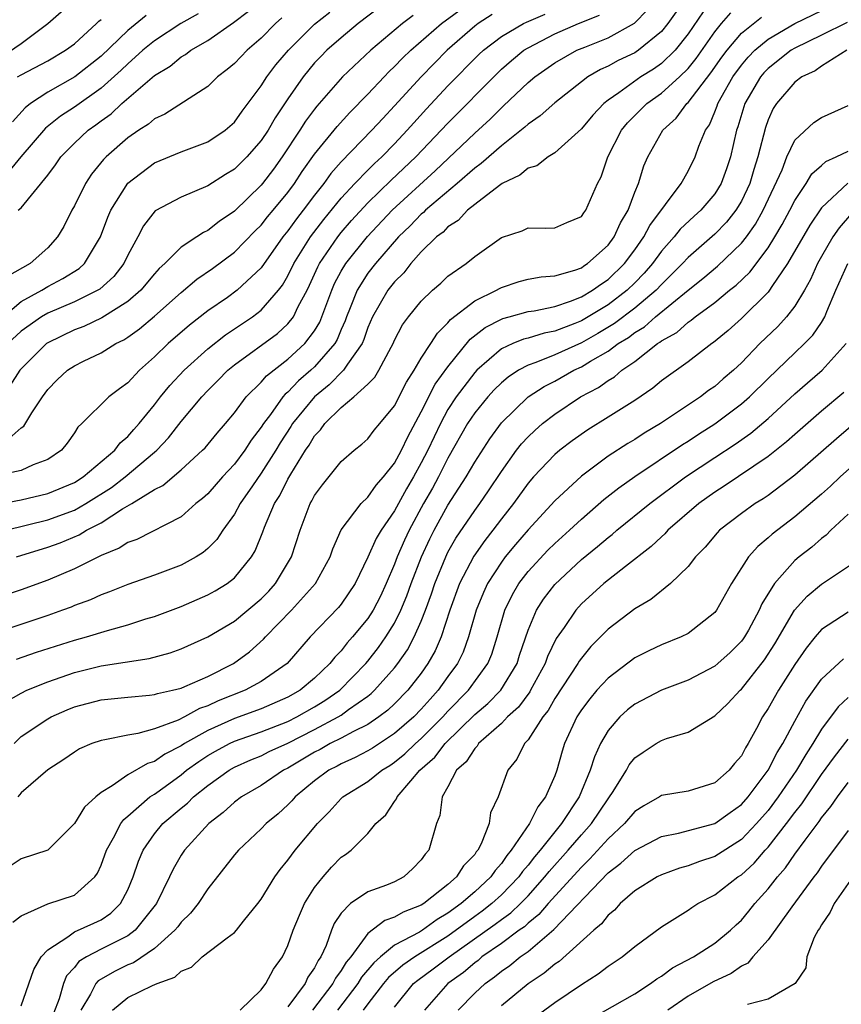
# Model space of a CAD drawing. Units: inches. Extents: x 2631000 to 2634000, y 1515000 to 1518000.
# Drawn here: x 2631109 to 2631170, y 1516959 to 1517033 of the extents above; entities that cross this region are included whole.
import ezdxf

# ---------------------------------------------------------------- set-up
doc = ezdxf.new("R2010")
doc.units = ezdxf.units.IN
doc.header["$MEASUREMENT"] = 0
doc.layers.add('LD26311515_2ft', color=91, linetype='Continuous')

msp = doc.modelspace()

# ---------------------------------------------------------------- linework, layer by layer
at = {"layer": 'LD26311515_2ft'}
for points, elevation in [([(2631107.519, 1517030.481), (2631109, 1517031.521), (2631111.005, 1517033), (2631113, 1517034.771)], 8574), ([(2631108.115, 1517001.885), (2631109, 1517002.677), (2631109.195, 1517002.805), (2631109.811, 1517003.811), (2631110.607, 1517005), (2631111, 1517005.55), (2631111.717, 1517006.283), (2631112.484, 1517007), (2631113, 1517007.346), (2631113.691, 1517007.692), (2631115, 1517008.308), (2631116.096, 1517009), (2631116.706, 1517009.294), (2631117, 1517009.486), (2631117.884, 1517010.116), (2631119, 1517011.05), (2631121, 1517012.84), (2631122.169, 1517013.831), (2631123.351, 1517014.649), (2631125, 1517015.862), (2631126.546, 1517017.454), (2631127, 1517017.893), (2631127.482, 1517018.518), (2631127.896, 1517019), (2631129, 1517020.348), (2631129.483, 1517021), (2631130.08, 1517021.92), (2631131, 1517023.221), (2631132.701, 1517025.299), (2631133.654, 1517026.347), (2631135, 1517027.708), (2631136.206, 1517029), (2631136.595, 1517029.405), (2631137, 1517029.779), (2631137.591, 1517030.409), (2631138.206, 1517031), (2631140.511, 1517033), (2631143, 1517034.865)], 8556), ([(2631135.821, 1517034.179), (2631134.27, 1517033), (2631133, 1517031.94), (2631131.929, 1517031), (2631131.463, 1517030.538), (2631131, 1517030.051), (2631130.133, 1517029), (2631129, 1517027.362), (2631128.052, 1517025.948), (2631127.513, 1517025), (2631127, 1517024.231), (2631125.914, 1517023), (2631125, 1517022.087), (2631124.318, 1517021.682), (2631123, 1517020.838), (2631121, 1517019.991), (2631119.046, 1517018.954), (2631118.168, 1517017.832), (2631117.741, 1517017), (2631117, 1517015.635), (2631116.706, 1517015), (2631115.955, 1517014.045), (2631114.902, 1517013.098), (2631114.747, 1517013), (2631113, 1517012.131), (2631111, 1517011.278), (2631110.523, 1517011), (2631109, 1517009.938), (2631107.996, 1517009)], 8560), ([(2631108.473, 1516979), (2631109, 1516979.525), (2631111, 1516980.859), (2631111.263, 1516981), (2631112.466, 1516981.534), (2631113, 1516981.752), (2631115, 1516982.288), (2631117, 1516982.487), (2631118.627, 1516982.628), (2631119, 1516982.678), (2631119.231, 1516982.769), (2631120.338, 1516983), (2631121, 1516983.17), (2631121.279, 1516983.278), (2631123, 1516984.04), (2631124.934, 1516985), (2631126.121, 1516985.879), (2631127.175, 1516986.825), (2631127.323, 1516987), (2631129.266, 1516989), (2631131.08, 1516991), (2631132.176, 1516993), (2631132.378, 1516993.623), (2631133, 1516995.03), (2631134.488, 1516997), (2631135, 1516997.478), (2631135.621, 1516998.379), (2631136.17, 1516999), (2631137, 1517000.03), (2631137.516, 1517001), (2631137.984, 1517002.016), (2631139, 1517003.886), (2631140.04, 1517005.96), (2631141, 1517007.271), (2631142.667, 1517009.333), (2631143.787, 1517010.213), (2631145, 1517010.839), (2631145.114, 1517010.885), (2631145.578, 1517011), (2631147, 1517011.402), (2631147.471, 1517011.471), (2631149, 1517011.798), (2631150.182, 1517012.182), (2631151, 1517012.506), (2631151.843, 1517013), (2631152.506, 1517013.494), (2631153, 1517013.805), (2631154.232, 1517015), (2631155, 1517016.028), (2631155.685, 1517017), (2631156.127, 1517017.873), (2631158.467, 1517021), (2631159, 1517021.948), (2631159.526, 1517023), (2631159.806, 1517023.806), (2631160.295, 1517025), (2631160.591, 1517025.409), (2631161, 1517026.394), (2631161.17, 1517026.831), (2631161.218, 1517027), (2631161.468, 1517027.468), (2631162.341, 1517029), (2631163, 1517029.898), (2631163.511, 1517030.489), (2631164.005, 1517031), (2631165, 1517031.836), (2631166.997, 1517033.003), (2631169.692, 1517034.309)], 8538), ([(2631108.669, 1516993), (2631111, 1516993.725), (2631111.93, 1516994.069), (2631113.344, 1516994.656), (2631113.909, 1516995), (2631115, 1516995.564), (2631116.602, 1516996.602), (2631117.292, 1516997), (2631119, 1516998.051), (2631119.63, 1516998.37), (2631121, 1516999.539), (2631122.609, 1517001), (2631122.803, 1517001.197), (2631123.703, 1517002.297), (2631124.326, 1517003), (2631125, 1517003.817), (2631125.87, 1517005), (2631127, 1517006.11), (2631127.403, 1517006.597), (2631129, 1517007.829), (2631130.265, 1517009), (2631131, 1517009.963), (2631131.389, 1517010.61), (2631131.548, 1517011), (2631132.283, 1517013), (2631132.498, 1517013.502), (2631133, 1517014.441), (2631133.336, 1517015), (2631134.967, 1517017.033), (2631136.808, 1517019), (2631140.048, 1517021.952), (2631143, 1517024.794), (2631144.152, 1517025.848), (2631145, 1517026.699), (2631145.167, 1517026.833), (2631147, 1517028.581), (2631147.499, 1517029), (2631149, 1517030.06), (2631150.663, 1517031), (2631151.246, 1517031.246), (2631153, 1517031.942), (2631154.972, 1517033.028), (2631155.959, 1517034.041)], 8548), ([(2631158.102, 1517033.898), (2631157.475, 1517033), (2631157, 1517032.407), (2631155.27, 1517031), (2631155.11, 1517030.89), (2631155, 1517030.821), (2631153.765, 1517030.235), (2631153, 1517029.803), (2631152.441, 1517029.559), (2631151.492, 1517029), (2631151, 1517028.627), (2631149, 1517027.06), (2631147.919, 1517026.081), (2631147, 1517025.458), (2631146.768, 1517025.232), (2631145, 1517023.842), (2631143.497, 1517022.503), (2631143, 1517022.156), (2631141.688, 1517021), (2631139.314, 1517019), (2631139.161, 1517018.839), (2631139, 1517018.715), (2631138.163, 1517017.837), (2631137.295, 1517017), (2631135.567, 1517015), (2631135, 1517014.276), (2631134.192, 1517013), (2631133.678, 1517011.678), (2631133.391, 1517011), (2631133.293, 1517010.708), (2631133, 1517010.055), (2631132.696, 1517009.305), (2631132.512, 1517009), (2631131, 1517007.255), (2631130.725, 1517007), (2631129.79, 1517006.211), (2631129, 1517005.359), (2631128.798, 1517005.202), (2631128.631, 1517005), (2631127.696, 1517003.696), (2631127.168, 1517003), (2631127, 1517002.726), (2631126.248, 1517001.752), (2631125.772, 1517001), (2631125, 1516999.954), (2631124.105, 1516999), (2631123, 1516997.746), (2631122.608, 1516997.392), (2631122.111, 1516997), (2631121, 1516996.024), (2631117.679, 1516994.321), (2631117, 1516994.094), (2631116.346, 1516993.653), (2631115, 1516993.116), (2631113, 1516992.116), (2631111, 1516991.264), (2631109, 1516990.547), (2631107, 1516989.897)], 8546), ([(2631160.118, 1517033.882), (2631159, 1517032.246), (2631158.022, 1517031), (2631157, 1517030.001), (2631156.405, 1517029.595), (2631155.455, 1517029), (2631153.814, 1517027.814), (2631153, 1517027.253), (2631152.681, 1517027), (2631151.856, 1517026.145), (2631151, 1517025.115), (2631149, 1517023.301), (2631148.509, 1517023), (2631147.661, 1517022.339), (2631147, 1517022.157), (2631146.374, 1517021.626), (2631145.065, 1517021), (2631144.869, 1517020.869), (2631143, 1517019.434), (2631142.456, 1517019), (2631141.753, 1517018.247), (2631141, 1517017.762), (2631140.629, 1517017.371), (2631140.145, 1517017), (2631139, 1517015.877), (2631138.223, 1517015), (2631137.685, 1517014.315), (2631137, 1517013.646), (2631136.498, 1517013), (2631135.342, 1517011), (2631135, 1517010.216), (2631134.694, 1517009.306), (2631134.557, 1517009), (2631133.46, 1517007.461), (2631133.171, 1517007), (2631132.088, 1517005.912), (2631130.982, 1517005.018), (2631129.345, 1517003), (2631129.218, 1517002.782), (2631128.427, 1517001.573), (2631128.085, 1517001), (2631127, 1516999.275), (2631126.335, 1516998.336), (2631125.429, 1516997), (2631125, 1516996.219), (2631124.112, 1516995), (2631123.681, 1516994.319), (2631123, 1516993.641), (2631122.657, 1516993.343), (2631122.117, 1516993), (2631121, 1516992.391), (2631119, 1516991.645), (2631117, 1516990.946), (2631115.616, 1516990.384), (2631115, 1516990.167), (2631114.205, 1516989.795), (2631113, 1516989.352), (2631112.755, 1516989.245), (2631112.105, 1516989), (2631111, 1516988.609), (2631107, 1516987.298)], 8544), ([(2631107, 1516996.901), (2631109, 1516997.28), (2631111, 1516997.751), (2631113, 1516998.59), (2631113.652, 1516999), (2631116.022, 1517001), (2631116.434, 1517001.566), (2631117, 1517002.032), (2631117.444, 1517002.556), (2631117.855, 1517003), (2631119, 1517004.402), (2631119.458, 1517005), (2631120.145, 1517005.855), (2631121.217, 1517007), (2631123, 1517008.612), (2631124.333, 1517009.667), (2631126.339, 1517011), (2631127, 1517011.505), (2631128.305, 1517013), (2631128.605, 1517013.395), (2631129, 1517014.076), (2631129.445, 1517015), (2631130.686, 1517017), (2631131.692, 1517018.308), (2631133, 1517019.921), (2631134.005, 1517021), (2631135, 1517022.023), (2631135.489, 1517022.511), (2631136.031, 1517023), (2631137, 1517023.99), (2631137.943, 1517025), (2631138.433, 1517025.567), (2631139.383, 1517026.617), (2631141, 1517028.339), (2631143.315, 1517030.685), (2631143.651, 1517031), (2631145, 1517032.028), (2631146.648, 1517033), (2631146.881, 1517033.119), (2631148.281, 1517033.719)], 8552), ([(2631144.316, 1517033.684), (2631143.251, 1517033), (2631143, 1517032.813), (2631140.928, 1517031), (2631138.98, 1517029.021), (2631137, 1517026.839), (2631136.105, 1517025.896), (2631135.301, 1517025), (2631133, 1517022.641), (2631132.226, 1517021.773), (2631131.683, 1517021), (2631131, 1517020.138), (2631130.148, 1517019), (2631129.639, 1517018.361), (2631129, 1517017.471), (2631128.615, 1517017), (2631127, 1517014.689), (2631125.206, 1517013), (2631124.463, 1517012.463), (2631123, 1517011.453), (2631121.623, 1517010.377), (2631120.033, 1517009), (2631119, 1517008.002), (2631117.87, 1517007), (2631117, 1517006.065), (2631116.381, 1517005.619), (2631115.588, 1517005), (2631113.566, 1517003), (2631113.263, 1517002.737), (2631113, 1517002.319), (2631112.463, 1517001.537), (2631112.02, 1517001), (2631111, 1517000.309), (2631109.912, 1516999.912), (2631109, 1516999.484), (2631107, 1516999.063)], 8554), ([(2631107.648, 1517011), (2631109, 1517012.155), (2631110.545, 1517013), (2631111, 1517013.282), (2631112.119, 1517013.881), (2631113.353, 1517014.647), (2631113.746, 1517015), (2631114.955, 1517017), (2631115.506, 1517018.494), (2631115.729, 1517019), (2631117, 1517021.031), (2631119, 1517022.554), (2631121, 1517023.375), (2631123, 1517024.137), (2631124.295, 1517025), (2631125, 1517025.614), (2631125.567, 1517026.433), (2631127, 1517028.339), (2631127.417, 1517029), (2631128.1, 1517029.9), (2631129.035, 1517031), (2631131, 1517032.964), (2631132.139, 1517033.861)], 8562), ([(2631107.846, 1516995), (2631111, 1516995.786), (2631113, 1516996.518), (2631113.85, 1516997), (2631115.781, 1516998.219), (2631116.805, 1516999), (2631119, 1517000.856), (2631119.165, 1517001), (2631120.056, 1517001.943), (2631121, 1517003.16), (2631122.537, 1517005), (2631123, 1517005.492), (2631123.759, 1517006.241), (2631124.5, 1517007), (2631125, 1517007.406), (2631128.226, 1517009.774), (2631129, 1517010.486), (2631129.41, 1517011), (2631129.778, 1517011.778), (2631130.441, 1517013), (2631130.625, 1517013.375), (2631131.243, 1517014.757), (2631131.373, 1517015), (2631132.736, 1517017), (2631133, 1517017.331), (2631133.774, 1517018.226), (2631135, 1517019.565), (2631136.747, 1517021.252), (2631138.602, 1517023), (2631141, 1517025.549), (2631144.703, 1517029.297), (2631145, 1517029.576), (2631145.759, 1517030.241), (2631146.681, 1517031), (2631147, 1517031.199), (2631149, 1517032.23), (2631150.785, 1517033), (2631152.368, 1517033.632)], 8550), ([(2631107.862, 1516982.138), (2631109, 1516982.783), (2631109.438, 1516983), (2631111, 1516983.641), (2631113, 1516984.342), (2631115, 1516984.843), (2631118.604, 1516985.396), (2631120.182, 1516985.818), (2631121, 1516986.112), (2631123, 1516987.002), (2631125, 1516988.188), (2631127, 1516989.855), (2631127.56, 1516990.44), (2631128.071, 1516991), (2631129.277, 1516993), (2631129.923, 1516995), (2631130.678, 1516997), (2631130.8, 1516997.2), (2631131, 1516997.602), (2631131.582, 1516998.418), (2631133, 1517000.169), (2631133.971, 1517001), (2631134.55, 1517001.451), (2631135, 1517001.865), (2631135.477, 1517002.523), (2631135.892, 1517003), (2631137, 1517004.344), (2631137.885, 1517006.115), (2631138.453, 1517007), (2631139, 1517007.912), (2631139.712, 1517009), (2631140.205, 1517009.795), (2631141, 1517010.552), (2631141.197, 1517010.803), (2631143, 1517012.202), (2631144.635, 1517013), (2631144.858, 1517013.142), (2631145, 1517013.211), (2631146.341, 1517013.659), (2631147, 1517013.829), (2631147.982, 1517014.019), (2631149, 1517014.089), (2631150.517, 1517014.518), (2631151, 1517014.696), (2631151.174, 1517014.826), (2631151.451, 1517015), (2631153, 1517016.399), (2631153.444, 1517017), (2631153.932, 1517018.067), (2631154.505, 1517019), (2631155, 1517020.361), (2631155.27, 1517021), (2631155.673, 1517022.327), (2631155.971, 1517023), (2631157.106, 1517025), (2631158.094, 1517025.905), (2631158.902, 1517027), (2631159, 1517027.087), (2631160.697, 1517029.303), (2631161.524, 1517030.477), (2631161.918, 1517031), (2631163, 1517032.278), (2631164.502, 1517033.498)], 8540), ([(2631128.552, 1517033.448), (2631128.067, 1517033), (2631127, 1517031.911), (2631125.938, 1517031), (2631125, 1517030.023), (2631124.448, 1517029.552), (2631123.713, 1517029), (2631123, 1517028.297), (2631119.788, 1517026.212), (2631119, 1517025.859), (2631118.545, 1517025.456), (2631117.817, 1517025), (2631117, 1517024.443), (2631115.367, 1517023), (2631115.182, 1517022.817), (2631114.291, 1517021.709), (2631113.824, 1517021), (2631113, 1517019.327), (2631112.814, 1517019), (2631112.203, 1517017.796), (2631111.738, 1517017), (2631111, 1517016.187), (2631109.685, 1517015), (2631107.966, 1517014.034)], 8564), ([(2631122.268, 1517033.732), (2631120.983, 1517033.017), (2631119, 1517031.717), (2631118.137, 1517031), (2631117, 1517029.997), (2631116.495, 1517029.505), (2631115, 1517028.174), (2631113, 1517026.749), (2631111.944, 1517026.056), (2631110.831, 1517025.169), (2631108.987, 1517023), (2631108.089, 1517021.911)], 8568), ([(2631138.393, 1517033.607), (2631137.581, 1517033), (2631135.215, 1517031), (2631133.087, 1517029), (2631131.178, 1517026.822), (2631131, 1517026.598), (2631130.323, 1517025.677), (2631129.895, 1517025), (2631128.56, 1517023), (2631127.914, 1517022.086), (2631127.089, 1517021), (2631127, 1517020.891), (2631125, 1517018.94), (2631123.845, 1517018.155), (2631123, 1517017.483), (2631122.666, 1517017.335), (2631122.179, 1517017), (2631121, 1517016.232), (2631119.766, 1517015), (2631119.362, 1517014.638), (2631119, 1517014.229), (2631117.987, 1517013), (2631117, 1517012.157), (2631115.053, 1517010.947), (2631113.709, 1517010.291), (2631113, 1517010.029), (2631111, 1517009.069), (2631110.902, 1517009), (2631108.904, 1517007), (2631108.16, 1517005.84)], 8558), ([(2631118.377, 1517033.623), (2631117, 1517032.493), (2631115, 1517030.566), (2631113.031, 1517029), (2631111, 1517027.854), (2631109.71, 1517027), (2631109.307, 1517026.693), (2631108.351, 1517025.649)], 8570), ([(2631108.663, 1516985.337), (2631110.148, 1516985.852), (2631113, 1516986.755), (2631113.911, 1516987), (2631115.487, 1516987.486), (2631117, 1516987.9), (2631118.349, 1516988.35), (2631119, 1516988.54), (2631121, 1516989.297), (2631122.197, 1516989.803), (2631123, 1516990.164), (2631123.537, 1516990.463), (2631124.438, 1516991), (2631125, 1516991.439), (2631126.266, 1516993), (2631126.545, 1516993.455), (2631127.112, 1516994.888), (2631127.237, 1516995.236), (2631127.998, 1516997), (2631128.392, 1516997.608), (2631129, 1516998.838), (2631129.219, 1516999.219), (2631130.329, 1517001), (2631130.603, 1517001.397), (2631131, 1517002.077), (2631131.456, 1517002.544), (2631131.775, 1517003), (2631133, 1517004.217), (2631133.953, 1517005), (2631135, 1517005.954), (2631135.519, 1517006.481), (2631135.828, 1517007), (2631136.739, 1517008.739), (2631136.891, 1517009), (2631137, 1517009.25), (2631137.599, 1517010.401), (2631138.038, 1517011), (2631139, 1517012.187), (2631139.849, 1517013), (2631140.459, 1517013.541), (2631141, 1517014.051), (2631142.351, 1517015), (2631143, 1517015.539), (2631145, 1517016.969), (2631146.548, 1517017.452), (2631147, 1517017.677), (2631148.344, 1517017.655), (2631149, 1517017.696), (2631149.914, 1517018.086), (2631151, 1517018.526), (2631151.189, 1517018.811), (2631151.341, 1517019), (2631152.218, 1517021), (2631152.486, 1517021.515), (2631152.978, 1517023), (2631153.996, 1517025), (2631154.444, 1517025.556), (2631155.9, 1517027), (2631157, 1517027.776), (2631158.352, 1517029), (2631159, 1517029.631), (2631159.611, 1517030.389), (2631161, 1517032.393), (2631161.5, 1517033), (2631162.198, 1517033.802)], 8542), ([(2631108.743, 1517029), (2631109, 1517029.165), (2631111, 1517030.224), (2631112.334, 1517031), (2631113, 1517031.497), (2631114.646, 1517033), (2631114.821, 1517033.179), (2631115, 1517033.307)], 8572), ([(2631108.781, 1517019), (2631109, 1517019.185), (2631111, 1517021.648), (2631111.588, 1517022.412), (2631111.99, 1517023), (2631113, 1517024.037), (2631114.024, 1517025), (2631114.598, 1517025.401), (2631115, 1517025.715), (2631115.751, 1517026.249), (2631116.546, 1517027), (2631119, 1517029.112), (2631120.176, 1517029.824), (2631121, 1517030.506), (2631121.317, 1517030.683), (2631121.723, 1517031), (2631123, 1517031.742), (2631124.921, 1517033.079), (2631126.054, 1517033.946)], 8566), ([(2631170.911, 1517033.089), (2631169, 1517032.125), (2631167, 1517031.163), (2631166.732, 1517031), (2631165, 1517029.637), (2631164.687, 1517029.313), (2631164.416, 1517029), (2631163.25, 1517027), (2631162.736, 1517025.264), (2631162.633, 1517025), (2631162.175, 1517023), (2631161.879, 1517022.121), (2631161.476, 1517021), (2631161, 1517020.238), (2631159.947, 1517019), (2631159.446, 1517018.553), (2631158.412, 1517017.588), (2631157.956, 1517017), (2631157, 1517015.941), (2631156.325, 1517015), (2631155.712, 1517014.288), (2631155, 1517013.553), (2631154.43, 1517013), (2631153, 1517011.919), (2631151, 1517010.713), (2631150.509, 1517010.509), (2631149, 1517009.937), (2631148.209, 1517009.792), (2631147, 1517009.414), (2631146.668, 1517009.332), (2631145.854, 1517009), (2631145, 1517008.613), (2631143.154, 1517007), (2631143, 1517006.839), (2631141.609, 1517005), (2631141, 1517004.064), (2631140.427, 1517003), (2631139.482, 1517001), (2631139, 1517000.067), (2631138.41, 1516999), (2631137.889, 1516998.111), (2631137, 1516996.458), (2631135.98, 1516995), (2631135.614, 1516994.386), (2631135, 1516992.985), (2631134.037, 1516991), (2631133, 1516989.467), (2631132.796, 1516989.204), (2631130.674, 1516987), (2631128.933, 1516985), (2631127, 1516983.653), (2631125.804, 1516983), (2631123.78, 1516982.22), (2631123, 1516981.841), (2631122.371, 1516981.629), (2631121.245, 1516981), (2631120.763, 1516980.763), (2631119, 1516980.111), (2631117.757, 1516979.757), (2631117, 1516979.641), (2631115.281, 1516979.281), (2631115, 1516979.248), (2631114.31, 1516979), (2631113.389, 1516978.611), (2631113, 1516978.363), (2631112.193, 1516977.807), (2631111, 1516977.044), (2631109, 1516975.311), (2631108.76, 1516975)], 8536), ([(2631170.901, 1517031), (2631169, 1517029.804), (2631168.528, 1517029.472), (2631167.529, 1517029), (2631167, 1517028.624), (2631165.617, 1517027), (2631165.372, 1517026.627), (2631165, 1517025.795), (2631164.793, 1517025.207), (2631164.225, 1517023), (2631163.926, 1517022.074), (2631163.616, 1517021), (2631163, 1517019.698), (2631162.582, 1517019), (2631161.883, 1517018.117), (2631161, 1517017.203), (2631159, 1517015.472), (2631158.571, 1517015), (2631157, 1517013.438), (2631156.601, 1517013), (2631155, 1517011.666), (2631153.485, 1517010.515), (2631152.236, 1517009.765), (2631151, 1517009.065), (2631149, 1517008.157), (2631147.576, 1517007.576), (2631147, 1517007.385), (2631146.284, 1517007), (2631145.504, 1517006.496), (2631145, 1517006.061), (2631144.47, 1517005.53), (2631143.987, 1517005), (2631143, 1517003.804), (2631142.468, 1517003), (2631141, 1517000.415), (2631140.288, 1516999), (2631139.835, 1516998.166), (2631139.168, 1516997), (2631138.092, 1516995), (2631137.743, 1516994.257), (2631137.198, 1516993), (2631137, 1516992.466), (2631136.364, 1516991), (2631135.929, 1516990.071), (2631135.387, 1516989), (2631135, 1516988.398), (2631133.85, 1516987), (2631133.447, 1516986.554), (2631133, 1516985.969), (2631132.518, 1516985.482), (2631132.155, 1516985), (2631131, 1516983.902), (2631129.932, 1516983), (2631129, 1516982.475), (2631127, 1516981.615), (2631125, 1516980.879), (2631123, 1516979.986), (2631121.249, 1516979), (2631121, 1516978.833), (2631119.78, 1516978.22), (2631119, 1516977.664), (2631118.481, 1516977.519), (2631117, 1516976.661), (2631115.837, 1516975.837), (2631115, 1516975.338), (2631114.593, 1516975), (2631113.759, 1516974.241), (2631113, 1516973.005), (2631111, 1516971.002), (2631109, 1516970.369), (2631108.19, 1516969.81)], 8534), ([(2631108.389, 1516965.611), (2631109, 1516966.083), (2631111.015, 1516966.985), (2631113, 1516967.635), (2631114.533, 1516969), (2631114.724, 1516969.276), (2631115, 1516969.876), (2631115.403, 1516971), (2631115.936, 1516971.936), (2631116.479, 1516973), (2631116.692, 1516973.308), (2631117, 1516973.55), (2631118.662, 1516975), (2631119, 1516975.22), (2631119.789, 1516975.789), (2631121, 1516976.673), (2631121.403, 1516977), (2631122.328, 1516977.672), (2631123, 1516978.1), (2631123.572, 1516978.428), (2631124.611, 1516979), (2631125, 1516979.183), (2631127, 1516979.889), (2631129, 1516980.663), (2631129.674, 1516981), (2631131, 1516981.755), (2631131.773, 1516982.227), (2631132.89, 1516983), (2631134.835, 1516985), (2631135, 1516985.197), (2631135.792, 1516986.208), (2631136.352, 1516987), (2631137, 1516988.045), (2631137.473, 1516989), (2631137.916, 1516990.084), (2631138.239, 1516991), (2631139.005, 1516993), (2631139.635, 1516994.365), (2631139.958, 1516995), (2631141, 1516996.898), (2631142.374, 1516999), (2631143, 1517000.106), (2631144.127, 1517001.873), (2631145, 1517003.063), (2631146.999, 1517005.001), (2631148.209, 1517005.791), (2631149, 1517006.188), (2631150.433, 1517007), (2631151, 1517007.26), (2631151.689, 1517007.69), (2631153, 1517008.445), (2631153.75, 1517009), (2631154.526, 1517009.474), (2631155, 1517009.842), (2631155.728, 1517010.272), (2631156.549, 1517011), (2631159, 1517013.004), (2631160.111, 1517013.889), (2631161.198, 1517014.801), (2631163, 1517016.529), (2631163.368, 1517017), (2631164.047, 1517017.953), (2631164.635, 1517019), (2631166.037, 1517022.037), (2631166.409, 1517023), (2631167, 1517024.265), (2631168.415, 1517025.585), (2631169, 1517025.971), (2631171, 1517026.859)], 8532), ([(2631109, 1516959.327), (2631109.945, 1516962.055), (2631110.506, 1516963), (2631111, 1516963.535), (2631112.513, 1516964.514), (2631113, 1516964.89), (2631114.463, 1516965.537), (2631115, 1516965.795), (2631115.723, 1516966.277), (2631116.456, 1516967), (2631117, 1516968.034), (2631117.412, 1516969), (2631117.805, 1516970.195), (2631118.153, 1516971), (2631119, 1516972.228), (2631119.632, 1516973), (2631121, 1516974.168), (2631121.464, 1516974.536), (2631121.929, 1516975), (2631123, 1516975.859), (2631124.594, 1516977), (2631125, 1516977.23), (2631126.224, 1516977.776), (2631127, 1516978.096), (2631127.601, 1516978.399), (2631129, 1516979.047), (2631131, 1516980.056), (2631132.776, 1516981), (2631133, 1516981.143), (2631133.55, 1516981.55), (2631135, 1516982.569), (2631135.244, 1516982.756), (2631135.503, 1516983), (2631137, 1516984.692), (2631137.242, 1516985), (2631137.965, 1516986.035), (2631138.474, 1516987), (2631139, 1516988.197), (2631139.313, 1516989), (2631139.761, 1516990.239), (2631140.009, 1516991), (2631140.826, 1516993), (2631141, 1516993.352), (2631141.6, 1516994.4), (2631143, 1516996.477), (2631143.388, 1516997), (2631144.048, 1516997.952), (2631145, 1516999.4), (2631146.141, 1517001), (2631146.514, 1517001.486), (2631147, 1517002.015), (2631147.503, 1517002.498), (2631148.078, 1517003), (2631149, 1517003.715), (2631150.931, 1517005), (2631152.287, 1517005.713), (2631153, 1517006.243), (2631153.479, 1517006.521), (2631154.026, 1517007), (2631155, 1517007.67), (2631156.704, 1517009), (2631156.89, 1517009.11), (2631157, 1517009.208), (2631158.154, 1517009.846), (2631159, 1517010.613), (2631159.24, 1517010.759), (2631159.518, 1517011), (2631161, 1517012.088), (2631162.109, 1517013), (2631162.609, 1517013.391), (2631163.637, 1517014.363), (2631165, 1517016.183), (2631165.511, 1517017), (2631166.06, 1517017.94), (2631166.631, 1517019), (2631167, 1517019.742), (2631167.843, 1517021), (2631168.269, 1517021.731), (2631169, 1517022.369), (2631169.326, 1517022.674), (2631170.105, 1517023), (2631171, 1517023.446)], 8530), ([(2631170.97, 1517021.03), (2631169, 1517019.195), (2631168.118, 1517017.882), (2631166.46, 1517015), (2631165.281, 1517013.281), (2631165.104, 1517013), (2631165, 1517012.872), (2631163, 1517010.885), (2631162.007, 1517009.993), (2631160.913, 1517009.087), (2631160.771, 1517009), (2631159, 1517007.646), (2631157, 1517006.216), (2631156.344, 1517005.656), (2631155, 1517004.749), (2631153, 1517003.477), (2631151.47, 1517002.53), (2631150.299, 1517001.701), (2631149.374, 1517001), (2631149, 1517000.688), (2631147.407, 1516999), (2631147, 1516998.536), (2631145.905, 1516997), (2631145, 1516995.85), (2631144.369, 1516995), (2631143.771, 1516994.229), (2631142.947, 1516993.053), (2631141.875, 1516991), (2631141.141, 1516989), (2631140.481, 1516987), (2631140.037, 1516985.963), (2631139.498, 1516985), (2631139, 1516984.291), (2631138, 1516983), (2631137, 1516981.987), (2631136.493, 1516981.507), (2631135.828, 1516981), (2631135, 1516980.441), (2631133.907, 1516979.907), (2631133, 1516979.409), (2631132.177, 1516979), (2631131.429, 1516978.571), (2631131, 1516978.352), (2631129, 1516977.163), (2631128.669, 1516977), (2631127, 1516975.871), (2631125.51, 1516975), (2631125, 1516974.613), (2631124.159, 1516973.841), (2631123.072, 1516973), (2631121.238, 1516971), (2631121, 1516970.646), (2631120.402, 1516969.598), (2631120.127, 1516969), (2631119.143, 1516967), (2631117.554, 1516965), (2631117, 1516964.589), (2631116.198, 1516964.198), (2631115, 1516963.577), (2631113.912, 1516963), (2631113.341, 1516962.659), (2631113, 1516962.216), (2631112.402, 1516961.598), (2631112.181, 1516961), (2631111.855, 1516959.856), (2631111, 1516957.664)], 8528), ([(2631171.243, 1517018.757), (2631170.311, 1517017.689), (2631169.839, 1517017), (2631169, 1517015.547), (2631168.701, 1517015), (2631168.185, 1517013.815), (2631167.719, 1517013), (2631167, 1517011.802), (2631166.373, 1517011), (2631165.713, 1517010.287), (2631164.386, 1517009), (2631163, 1517007.567), (2631162.39, 1517007), (2631161.637, 1517006.362), (2631161, 1517005.798), (2631160.525, 1517005.475), (2631159.92, 1517005), (2631156.924, 1517003), (2631155.714, 1517002.286), (2631155, 1517001.823), (2631154.478, 1517001.522), (2631153, 1517000.569), (2631151, 1516999.068), (2631149, 1516997.217), (2631147, 1516995.041), (2631146.061, 1516993.939), (2631145.292, 1516993), (2631145, 1516992.611), (2631143.964, 1516991), (2631143.657, 1516990.342), (2631143.117, 1516989), (2631142.549, 1516987), (2631142.131, 1516985.869), (2631141.707, 1516985), (2631141, 1516984.032), (2631140.276, 1516983), (2631139.659, 1516982.341), (2631139, 1516981.576), (2631138.432, 1516981), (2631137, 1516979.755), (2631135.34, 1516978.661), (2631135, 1516978.454), (2631134.046, 1516977.954), (2631133, 1516977.491), (2631132.688, 1516977.312), (2631132.076, 1516977), (2631131, 1516976.199), (2631129.544, 1516975), (2631129.292, 1516974.708), (2631129, 1516974.413), (2631128.261, 1516973.739), (2631127.365, 1516973), (2631127, 1516972.621), (2631125.287, 1516971), (2631125, 1516970.653), (2631123, 1516968.104), (2631122.269, 1516967), (2631121.705, 1516966.295), (2631121, 1516965.619), (2631120.745, 1516965.255), (2631120.535, 1516965), (2631119, 1516963.638), (2631117.432, 1516962.567), (2631117, 1516962.412), (2631116.053, 1516961.947), (2631114.779, 1516961.221), (2631114.609, 1516961), (2631114.202, 1516960.202), (2631113.469, 1516959)], 8526), ([(2631115.858, 1516959), (2631117, 1516959.955), (2631118.85, 1516960.85), (2631119.197, 1516961), (2631120.521, 1516961.479), (2631121, 1516961.941), (2631121.772, 1516962.228), (2631122.583, 1516963), (2631124.439, 1516964.439), (2631125, 1516964.834), (2631125.148, 1516965), (2631125.677, 1516965.677), (2631126.748, 1516967), (2631127, 1516967.342), (2631128.025, 1516969), (2631128.431, 1516969.569), (2631129, 1516970.253), (2631129.547, 1516971), (2631131.214, 1516973), (2631132.102, 1516973.898), (2631133, 1516974.885), (2631133.125, 1516975), (2631135, 1516976.162), (2631136.046, 1516977), (2631136.638, 1516977.362), (2631137, 1516977.606), (2631137.763, 1516978.237), (2631138.553, 1516979), (2631139, 1516979.388), (2631140.608, 1516981), (2631141, 1516981.435), (2631142.532, 1516983), (2631143.995, 1516985), (2631144.285, 1516985.715), (2631144.69, 1516987), (2631145.257, 1516989), (2631145.824, 1516990.176), (2631146.311, 1516991), (2631147, 1516991.901), (2631148.491, 1516993.508), (2631149, 1516994.009), (2631150.112, 1516995), (2631151, 1516995.829), (2631152.694, 1516997.306), (2631153.806, 1516998.194), (2631155, 1516999.035), (2631158.572, 1517001.428), (2631159, 1517001.688), (2631159.786, 1517002.213), (2631161.014, 1517002.986), (2631163, 1517004.48), (2631163.595, 1517005), (2631165, 1517006.394), (2631167, 1517008.316), (2631167.735, 1517009), (2631168.358, 1517009.642), (2631169, 1517010.577), (2631169.252, 1517011), (2631169.403, 1517011.403), (2631170.082, 1517013), (2631170.966, 1517015)], 8524), ([(2631125.414, 1516959), (2631127, 1516960.539), (2631127.343, 1516961), (2631127.909, 1516962.091), (2631128.595, 1516963), (2631129, 1516963.86), (2631129.394, 1516965), (2631129.861, 1516966.139), (2631130.252, 1516967), (2631131, 1516968.201), (2631131.632, 1516969), (2631132.266, 1516969.734), (2631133, 1516970.475), (2631133.318, 1516970.682), (2631133.746, 1516971), (2631135, 1516972.263), (2631135.602, 1516973), (2631136.341, 1516973.659), (2631137, 1516974.654), (2631137.149, 1516974.851), (2631137.194, 1516975), (2631138.222, 1516976.222), (2631138.901, 1516977), (2631140.01, 1516977.989), (2631140.789, 1516979), (2631143, 1516981.191), (2631143.979, 1516982.021), (2631144.961, 1516983), (2631146.174, 1516985), (2631146.367, 1516985.633), (2631147, 1516987.5), (2631147.634, 1516989), (2631148.166, 1516989.834), (2631149, 1516990.939), (2631151, 1516992.806), (2631152.217, 1516993.783), (2631153, 1516994.465), (2631153.306, 1516994.694), (2631153.655, 1516995), (2631156.127, 1516997), (2631158.806, 1516999), (2631161, 1517000.465), (2631162.533, 1517001.467), (2631163.708, 1517002.292), (2631165, 1517003.387), (2631167, 1517005.232), (2631167.939, 1517006.061), (2631169.039, 1517007), (2631170.845, 1517009)], 8522), ([(2631170.663, 1517005.337), (2631169, 1517003.944), (2631167, 1517002.194), (2631166.375, 1517001.625), (2631165, 1517000.545), (2631161.7, 1516998.3), (2631161, 1516997.861), (2631159.806, 1516997), (2631157.486, 1516995), (2631157.258, 1516994.742), (2631157, 1516994.522), (2631156.223, 1516993.777), (2631154.298, 1516992.298), (2631152.67, 1516991), (2631151, 1516989.478), (2631150.572, 1516989), (2631149.702, 1516987.702), (2631149.121, 1516986.879), (2631148.463, 1516985.538), (2631148.282, 1516985), (2631147.192, 1516983), (2631147.123, 1516982.877), (2631146.273, 1516981.728), (2631145.465, 1516981), (2631145, 1516980.511), (2631143.295, 1516979), (2631143.186, 1516978.814), (2631143, 1516978.644), (2631142.364, 1516977.636), (2631141.646, 1516977), (2631141, 1516975.773), (2631140.56, 1516975), (2631140.38, 1516973.62), (2631140.134, 1516973), (2631139.557, 1516971), (2631139.287, 1516970.713), (2631139, 1516970.281), (2631138.367, 1516969.633), (2631137.679, 1516969), (2631137, 1516968.642), (2631136.389, 1516968.389), (2631135, 1516967.884), (2631133.699, 1516967), (2631133, 1516966.296), (2631132.478, 1516965.522), (2631132.267, 1516965), (2631131.863, 1516963.863), (2631131.466, 1516963), (2631131.266, 1516962.734), (2631131, 1516962.187), (2631130.506, 1516961.494), (2631130.283, 1516961), (2631129, 1516959.259)], 8520), ([(2631173, 1517004.33), (2631170.127, 1517001.873), (2631167, 1516999.132), (2631165, 1516997.622), (2631164.634, 1516997.366), (2631164.033, 1516997), (2631163, 1516996.266), (2631161.363, 1516995), (2631161.182, 1516994.818), (2631160.269, 1516993.732), (2631159.549, 1516993), (2631159, 1516992.299), (2631157.667, 1516991), (2631156.193, 1516989.808), (2631155, 1516989.123), (2631153, 1516987.594), (2631151.719, 1516986.281), (2631151, 1516985.418), (2631150.826, 1516985.174), (2631150.732, 1516985), (2631149, 1516982.39), (2631148.504, 1516981.497), (2631148.097, 1516981), (2631147, 1516979.292), (2631146.727, 1516979), (2631146.164, 1516977.836), (2631145.483, 1516977), (2631144.749, 1516975), (2631144.189, 1516973.811), (2631144.079, 1516973), (2631143.496, 1516971.496), (2631143.232, 1516971), (2631143.122, 1516970.878), (2631143, 1516970.69), (2631142.168, 1516969.832), (2631141.645, 1516969), (2631141, 1516968.448), (2631139.196, 1516967), (2631139, 1516966.876), (2631137.639, 1516966.361), (2631137, 1516965.975), (2631136.256, 1516965.744), (2631135, 1516964.76), (2631133.706, 1516963), (2631133.378, 1516962.622), (2631133, 1516961.982), (2631132.58, 1516961.42), (2631132.376, 1516961), (2631130.841, 1516959)], 8518), ([(2631175, 1517003.122), (2631170.391, 1516999), (2631169.676, 1516998.324), (2631169, 1516997.719), (2631167, 1516996.013), (2631165.288, 1516994.712), (2631165, 1516994.436), (2631164.215, 1516993.785), (2631163.536, 1516993), (2631162.254, 1516991), (2631161.796, 1516990.205), (2631161.131, 1516989), (2631161, 1516988.827), (2631159, 1516987.254), (2631158.49, 1516987), (2631157, 1516986.413), (2631156.044, 1516985.956), (2631155, 1516985.434), (2631153, 1516983.908), (2631152.169, 1516983), (2631151.632, 1516982.369), (2631151, 1516981.525), (2631150.664, 1516981), (2631149.741, 1516979), (2631149.555, 1516978.445), (2631149.154, 1516977), (2631149, 1516976.587), (2631148.314, 1516975), (2631147.732, 1516974.268), (2631147.113, 1516973), (2631145.745, 1516971), (2631145.4, 1516970.6), (2631145, 1516970.001), (2631144.525, 1516969.475), (2631144.218, 1516969), (2631143, 1516967.892), (2631141.982, 1516967), (2631141, 1516966.28), (2631140.188, 1516965.812), (2631139.081, 1516965), (2631138.872, 1516964.872), (2631137, 1516963.884), (2631135.932, 1516963), (2631135.434, 1516962.566), (2631134.519, 1516961.481), (2631134.234, 1516961), (2631132.709, 1516959)], 8516), ([(2631171, 1516996.208), (2631169.706, 1516995), (2631169.358, 1516994.642), (2631169, 1516994.383), (2631168.262, 1516993.738), (2631167.321, 1516993), (2631167, 1516992.731), (2631165.468, 1516991), (2631164.526, 1516989.474), (2631164.325, 1516989), (2631163.518, 1516987.518), (2631163.229, 1516987), (2631163.137, 1516986.863), (2631163, 1516986.68), (2631162.156, 1516985.844), (2631161.232, 1516985), (2631161, 1516984.799), (2631159, 1516983.762), (2631157, 1516983.007), (2631155, 1516981.964), (2631154.466, 1516981.534), (2631153.883, 1516981), (2631153, 1516979.977), (2631152.442, 1516979), (2631151.977, 1516978.023), (2631151.667, 1516977), (2631150.826, 1516975), (2631149.517, 1516973), (2631149, 1516972.385), (2631147.904, 1516971), (2631147.478, 1516970.522), (2631147, 1516969.896), (2631146.585, 1516969.415), (2631146.308, 1516969), (2631145, 1516967.652), (2631144.286, 1516967), (2631143.565, 1516966.435), (2631143, 1516966.038), (2631141, 1516964.559), (2631138.507, 1516963), (2631137.615, 1516962.385), (2631136.54, 1516961.46), (2631136.164, 1516961), (2631135, 1516959.477), (2631134.647, 1516959)], 8514), ([(2631137, 1516959.24), (2631138.42, 1516961), (2631138.733, 1516961.267), (2631139.899, 1516962.101), (2631141.084, 1516963), (2631144.544, 1516965.456), (2631145, 1516965.813), (2631145.7, 1516966.3), (2631146.423, 1516967), (2631147, 1516967.596), (2631148.267, 1516969), (2631148.584, 1516969.416), (2631150.009, 1516971), (2631151, 1516972.168), (2631151.747, 1516973), (2631153, 1516974.863), (2631153.116, 1516975), (2631153.336, 1516975.336), (2631154.373, 1516977), (2631154.591, 1516977.408), (2631155, 1516977.924), (2631155.63, 1516978.37), (2631156.615, 1516979), (2631157, 1516979.23), (2631157.377, 1516979.377), (2631159, 1516979.86), (2631161, 1516981.082), (2631161.983, 1516982.017), (2631162.891, 1516983), (2631163, 1516983.093), (2631164.72, 1516985.28), (2631165.502, 1516986.498), (2631166.984, 1516989), (2631167.929, 1516990.07), (2631169, 1516990.961), (2631172.062, 1516993)], 8512), ([(2631171, 1516988.857), (2631169, 1516987.552), (2631168.53, 1516987), (2631167.849, 1516986.151), (2631167, 1516984.928), (2631165.772, 1516983), (2631165, 1516981.635), (2631164.579, 1516981), (2631164.126, 1516980.126), (2631163.511, 1516979), (2631163.304, 1516978.696), (2631163, 1516978.091), (2631162.486, 1516977.514), (2631162.08, 1516977), (2631161, 1516976.05), (2631159, 1516975.431), (2631157, 1516975.099), (2631156.857, 1516975), (2631155.669, 1516974.331), (2631155, 1516973.904), (2631154.24, 1516973), (2631153, 1516971.872), (2631151.642, 1516970.358), (2631151, 1516969.747), (2631148.511, 1516967), (2631147.816, 1516966.184), (2631147, 1516965.533), (2631146.729, 1516965.271), (2631146.34, 1516965), (2631145, 1516964.002), (2631143.548, 1516963), (2631143.252, 1516962.748), (2631143, 1516962.571), (2631142.165, 1516961.835), (2631140.991, 1516961), (2631139.233, 1516959)], 8510), ([(2631141.762, 1516959), (2631143, 1516960.282), (2631143.778, 1516961), (2631144.495, 1516961.505), (2631145, 1516961.934), (2631145.636, 1516962.364), (2631146.419, 1516963), (2631147, 1516963.409), (2631148.943, 1516965.057), (2631153, 1516969.316), (2631153.966, 1516970.033), (2631155, 1516970.995), (2631157, 1516972.029), (2631158.285, 1516972.285), (2631161, 1516973.012), (2631162.152, 1516973.848), (2631163, 1516974.436), (2631163.495, 1516975), (2631165.008, 1516977), (2631165.673, 1516978.327), (2631166.105, 1516979), (2631167, 1516980.69), (2631167.823, 1516982.177), (2631169, 1516983.829), (2631170.637, 1516985.363)], 8508), ([(2631171, 1516982.453), (2631170.246, 1516981.754), (2631169, 1516980.091), (2631168.345, 1516979), (2631167.811, 1516978.189), (2631167.117, 1516977), (2631165.754, 1516975), (2631165, 1516973.994), (2631164.129, 1516973), (2631163, 1516971.816), (2631161, 1516970.539), (2631159.841, 1516970.159), (2631159, 1516969.831), (2631158.348, 1516969.652), (2631157, 1516969.169), (2631156.671, 1516969), (2631155, 1516967.957), (2631153.917, 1516967), (2631153.483, 1516966.517), (2631153, 1516966.125), (2631152.513, 1516965.488), (2631151.925, 1516965), (2631149.327, 1516962.673), (2631149, 1516962.46), (2631148.219, 1516961.781), (2631147, 1516960.982), (2631145, 1516959.324)], 8506), ([(2631147.522, 1516958.478), (2631149, 1516959.592), (2631151, 1516960.94), (2631152.264, 1516961.736), (2631153, 1516962.305), (2631154.053, 1516963), (2631155, 1516963.783), (2631157, 1516965.272), (2631159, 1516966.516), (2631159.279, 1516966.72), (2631159.735, 1516967), (2631161, 1516967.652), (2631162.736, 1516969), (2631163, 1516969.168), (2631163.956, 1516970.045), (2631164.783, 1516971), (2631165, 1516971.228), (2631166.381, 1516973), (2631167, 1516973.841), (2631167.517, 1516974.484), (2631169, 1516976.675), (2631169.98, 1516978.02), (2631171, 1516979.341)], 8504), ([(2631151.658, 1516958.342), (2631155, 1516960.228), (2631156.18, 1516961), (2631156.65, 1516961.351), (2631157, 1516961.555), (2631157.825, 1516962.175), (2631159.411, 1516963), (2631161, 1516964.037), (2631162.177, 1516965), (2631162.592, 1516965.407), (2631163, 1516965.773), (2631163.561, 1516966.439), (2631164.007, 1516967), (2631165, 1516968.105), (2631165.694, 1516969), (2631166.304, 1516969.697), (2631167, 1516970.71), (2631167.773, 1516971.773), (2631168.827, 1516973.173), (2631169, 1516973.438), (2631169.703, 1516974.298), (2631170.189, 1516975), (2631171, 1516976.088)], 8502), ([(2631171, 1516972.498), (2631169, 1516969.8), (2631168.677, 1516969.322), (2631168.42, 1516969), (2631166.766, 1516966.766), (2631165, 1516964.285), (2631163.852, 1516963), (2631163.465, 1516962.535), (2631163, 1516962.323), (2631162.23, 1516961.77), (2631160.866, 1516961.134), (2631159, 1516960.072), (2631157.491, 1516959)], 8500), ([(2631171.346, 1516969), (2631169.937, 1516967), (2631169.64, 1516966.36), (2631169, 1516965.412), (2631168.852, 1516965.148), (2631168.738, 1516965), (2631168.45, 1516964.45), (2631167.903, 1516963), (2631167.815, 1516962.186), (2631167.012, 1516961), (2631165, 1516959.84), (2631163.439, 1516959.439)], 8498)]:
    msp.add_lwpolyline(points, dxfattribs=dict(at, elevation=elevation))

doc.saveas('drawing.dxf')
